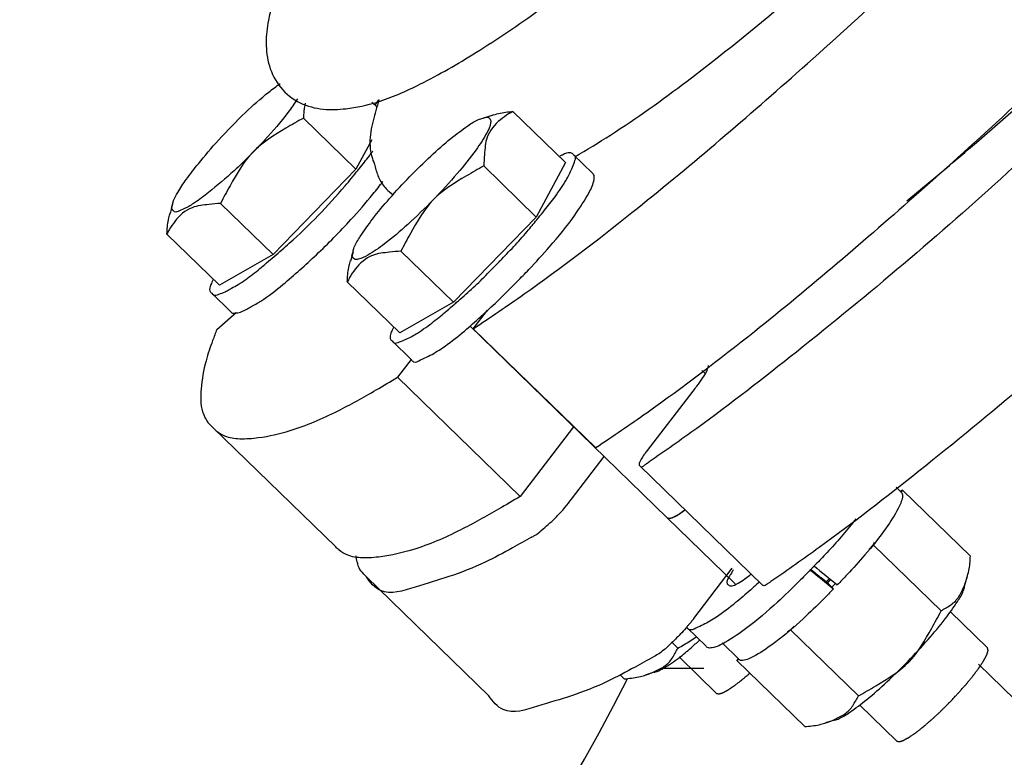
# Model space of a CAD drawing. Units: millimetres. Extents: x -14597 to 169, y 0 to 10247.
# Drawn here: x -9108 to -9017, y 7961 to 8029 of the extents above; entities that cross this region are included whole.
import ezdxf

# ---------------------------------------------------------------- set-up
doc = ezdxf.new("R2010")
doc.units = ezdxf.units.MM

# ---------------------------------------------------------------- blocks, each defined once
blk = doc.blocks.new('DTL0001')
at = {"color": 0, "linetype": 'Continuous'}
for p, q in [((-415.8271441435002, -654.0194148376042), (-416.3252612540006, -653.5351677203034)), ((-416.0404476570019, -653.8120507270994), (-415.6766154304019, -653.3377738450995)), ((-398.4549014686995, -659.1252278447), (-403.3076473848998, -654.4076058817999)), ((-417.8035670364997, -659.7475126890016), (-422.6563129525995, -655.0298907262023)), ((-406.0674578470014, -655.0149639082006), (-405.2189013711013, -654.7517929338005)), ((-416.3393830211998, -657.0142308278998), (-417.8035670365001, -659.7475126890005)), ((-397.7366957831009, -658.386451033999), (-395.9689288301003, -660.1049947917995)), ((-417.8035670364993, -659.7475126889981), (-425.4500054127002, -667.6129633112993)), ((-401.1494111643008, -664.1552339086015), (-406.0021570804002, -659.437611945702)), ((-398.4549014686978, -659.1252278446992), (-401.1494111642983, -664.1552339085999)), ((-434.7254800384011, -662.9549283906991), (-434.9646141679005, -663.8106653329975)), ((-425.4500054126989, -667.6129633112988), (-430.3027513288991, -662.8953413483987)), ((-401.1494111643011, -664.1552339085965), (-408.7958495405006, -672.0206845307957)), ((-400.9994566931007, -664.2778365732977), (-400.9516673491019, -664.2193710488988)), ((-430.4019340933983, -670.4484078696967), (-435.2546800095975, -665.7307859067973)), ((-425.4500054126997, -667.6129633113005), (-430.4019340934003, -670.4484078697008)), ((-418.0713241662002, -667.3626496101996), (-418.3104582957004, -668.2183865525998)), ((-408.7958495405003, -672.020684530798), (-413.6485954566996, -667.3030625679986)), ((-413.7477782212009, -674.8561290892), (-418.600524137401, -670.1385071264)), ((-431.1201397790003, -671.1871846804027), (-429.3523728259998, -672.905728438203)), ((-408.7958495405011, -672.0206845307993), (-413.747778221201, -674.8561290891993)), ((-408.7261551920014, -672.2165387801982), (-408.669062178601, -672.1671178660979)), ((-430.6446118033002, -674.5301962141989), (-428.8587743970992, -672.9526665913983)), ((-406.9650797457977, -674.4593764487996), (-405.6577560304978, -672.7552024637997)), ((-407.2881828428003, -674.204862570003), (-389.0704584403002, -691.915317277403)), ((-406.965079745801, -674.4593764487993), (-395.6513712469008, -685.4580564988996)), ((-414.4659839067986, -675.5949058999023), (-412.6982169538986, -677.3134496577024)), ((-412.7074177580016, -677.3051965658028), (-413.9650797458009, -678.9446335442018)), ((-413.9650797458013, -678.9446335442007), (-402.6513712469014, -689.9433135943007)), ((-385.8535456653991, -678.3066963324013), (-385.585223234199, -678.5675473673015)), ((-386.6914372683011, -680.2149437397989), (-390.9150483600017, -685.7206712505995)), ((-430.9786279256008, -683.6087357631044), (-419.6649194266001, -694.6074158132051)), ((-397.7163273517998, -683.5101912374985), (-402.6513712469006, -689.9433135942995)), ((-397.9150483600013, -690.2059283459986), (-394.8879002270011, -686.2598612499985)), ((-391.6047362114006, -687.1089233114046), (-380.2910277124009, -698.1076033615044)), ((-367.4953145006994, -689.5290948627016), (-367.9330402829997, -689.1035574866015)), ((-367.3422030965002, -689.3715979824992), (-367.5254245666, -689.4765094934992)), ((-367.4615686150985, -689.5944248972979), (-367.3422030964987, -689.3715979824984)), ((-367.3422030964992, -689.3715979824991), (-361.0752436179993, -695.4640549515988)), ((-382.7802822814991, -698.030344462002), (-389.0704584402982, -691.9153172774029)), ((-388.6481973582002, -691.9198357695017), (-388.6427401306005, -691.9179792213017)), ((-370.4551755945994, -694.8320526224009), (-370.0367127920988, -694.4016040463999)), ((-370.0367127921006, -694.4016040463998), (-369.9129391798006, -694.1705482736004)), ((-370.0367127920991, -694.4016040463991), (-363.7697533134999, -700.4940610154986)), ((-386.601339860999, -701.2046083960955), (-383.0532723391998, -696.5794919871967)), ((-375.8311256388018, -696.7399314136005), (-375.8498905844023, -696.7245383024003)), ((-375.4979402695018, -696.3685000938983), (-375.5070246219018, -696.3779128560984)), ((-416.8364923018992, -697.3570858258024), (-405.5227838028995, -708.3557658759023)), ((-374.1748420905997, -698.02818787), (-374.8374834433998, -697.4711122236001)), ((-373.7114175733013, -698.4787084038987), (-374.1748420906013, -698.0281878699986)), ((-373.8599319801993, -698.3343293574982), (-373.5234990640998, -697.9882601996987)), ((-361.604443589102, -698.2399124678022), (-361.3653346962021, -697.384265834102)), ((-359.4926109427989, -703.9336149383996), (-362.9486395267992, -700.5738189313997)), ((-387.2642013879008, -702.0058714306989), (-387.2798271609009, -702.0235718154988)), ((-385.4746058782016, -703.7790235284015), (-387.2423728311026, -702.0604797705005)), ((-377.9558456877002, -702.4231979091992), (-377.6831511683005, -702.2670546686993)), ((-377.6831511682994, -702.2670546687016), (-377.3378620231001, -701.9118756182025)), ((-377.6831511683002, -702.267054668702), (-371.4161916898005, -708.3595116378019)), ((-388.6289610495971, -703.4087314361025), (-388.0703475619977, -703.9517904183017)), ((-382.4819684448009, -704.9450023467975), (-383.9912739630007, -703.4777232053976)), ((-384.5114108768989, -708.1301211519021), (-387.9674394608995, -704.770325144802)), ((-382.527170743399, -704.9010586992008), (-382.6350798489987, -705.1024992271)), ((-382.6350798489983, -705.1024992271009), (-382.422929495899, -704.9810232117013)), ((-382.6350798490004, -705.102499227102), (-376.3681203705006, -711.1949561962019)), ((-253.8362325855214, -808.9579427301163), (-360.3288061860998, -705.430638234599)), ((-390.2624657805002, -706.1798769503016), (-391.1111096066003, -706.4430750154021)), ((-389.4706286604002, -705.7999999995004), (-385.6888539657, -705.7999999995004)), ((-393.4345472388995, -706.3864436019975), (-393.0222762427001, -706.7872349766968)), ((-367.8572550046992, -712.537842371402), (-371.3132835886993, -709.1780463644018)), ((-373.6083099083016, -710.5875981697994), (-374.4569537344013, -710.8507962348992))]:
    blk.add_line(p, q, dxfattribs=at)
for centre, radius, start, end in [((-451.8304239811, -622.6259940039), 68.1670820043, 312.6264267450001, 315.8637962787999), ((-427.1897022359999, -646.4894508005002), 71.8328465853, 315.6552280593, 315.8088663708999), ((-427.2120519566998, -646.4679012258997), 71.8638929687, 315.8089680421, 316.0120168175001), ((-396.6434606909999, -676.1846436729996), 31.0549231999, 315.7690196336002, 316.5901762972004), ((-401.5660478300999, -689.3954846721001), 19.0673722864, 318.1713901112001, 318.5254159085994), ((-387.0092193502002, -701.8208509514991), 0.3342299602, 216.2307428236136, 225.7846795732011), ((-534.8000000000001, -635.6999999994997), 158.85, 270, 333.4190189709998)]:
    blk.add_arc(centre, radius, start, end, dxfattribs=at)
for centre, major_axis, ratio, start_param, end_param in [((-374.9886414728001, -697.2370486046998), (98.718318667001, -80.97834102559888), 0.001174580299997733, 4.704818162001177, 4.726290903418947), ((-374.9886414727, -697.2370486048), (56.01690640640107, -45.95050048889926), 0.001174580299996399, 4.699046631136474, 4.716010022352747), ((-379.2312821599002, -693.1125435859997), (98.7183186671004, -80.97834102559854), 0.00117458029999547, 4.751139572158484, 4.772819317521403)]:
    blk.add_ellipse(centre, major_axis=major_axis, ratio=ratio, start_param=start_param, end_param=end_param, dxfattribs=at)
for points, start_tangent, end_tangent in [([(-425.3319449611, -643.9433175806996), (-425.5415017639, -644.6291633903002), (-425.8841539352, -645.9854593025), (-426.0863097573999, -648.0723773660998), (-425.7957420185001, -650.1923488247996), (-424.7512965932002, -652.1915132415003), (-422.9463375727, -653.6049777743002), (-420.8269675266999, -654.1887625936994), (-418.7247236001999, -654.1481046374997), (-415.8266109935001, -653.5366181664997), (-411.8938777742001, -651.8919342690992), (-406.7442566662, -648.9761914620004), (-400.8551463836, -645.022954899801), (-394.2821606756999, -640.0862845003999), (-387.1414143231, -634.2538963674002), (-379.5831446275999, -627.6483962095995), (-371.7739959497999, -620.4148508939994), (-361.2407151711, -610.1271554546003), (-348.7593272477, -596.9886206243998), (-339.367152883, -586.0410909269007), (-335.0161642144, -580.6006190608997)], (-0.3080602522970114, -0.9513668487784835), (0.6157653238797608, 0.7879296072031139)), ([(-406.9650797458001, -674.4593764488002), (-402.2638958629001, -671.2492712303998), (-392.3268828139001, -663.7458320358007), (-377.1301890207001, -650.8781291303009), (-360.9563732498, -635.9083665452999), (-350.1419014405, -625.0995845011005), (-344.7162186610999, -619.4714912094994)], (0.8341692895631094, 0.5515084735067787), (0.6895056520332923, 0.7242803019647466)), ([(-397.6041368826001, -658.5958018534001), (-394.2989900262001, -656.5802881558994), (-387.2329655583, -651.6050553352997), (-376.3224914523, -642.7646960212996), (-364.4459526313001, -632.1077616401993), (-356.4290673412, -624.2880402099998), (-352.3674723342999, -620.1702248431004)], (0.864192351023313, 0.503161584814261), (0.697530352371812, 0.7165552368938877)), ([(-333.4025101621, -630.4701712596), (-338.8281929414999, -636.0982645512009), (-349.6426647508999, -646.9070465954004), (-365.8164805217, -661.8768091804994), (-381.0131743149, -674.7445120858998), (-390.9501873639, -682.2479512805003), (-395.6513712469001, -685.4580564989006)], (-0.6895056520322157, -0.7242803019657714), (-0.8341692895703314, -0.5515084734958552)), ([(-366.9396999752001, -662.6460754603996), (-361.2442020797, -657.8878796113997), (-349.7322877033999, -647.5722704964994), (-338.7530849251, -636.6969178048009), (-333.1869469389, -630.9146965422002)], (0.7745876881092147, 0.6324665314699441), (0.6876367275311506, 0.7260549090463133)), ([(-333.2769693095999, -636.0061747470993), (-343.0488882771, -646.0173430453991), (-357.6386350265, -660.0485740202004), (-377.1326179114, -676.6136832640001), (-386.3389080323001, -683.6645883404003), (-390.7216247481999, -686.7502376234)], (-0.6892072845672402, -0.7245642268974166), (-0.8249092151716949, -0.5652652357299346)), ([(-321.9632608107, -647.0048547971999), (-331.7351797781001, -657.0160230954997), (-346.3249265276, -671.0472540702995), (-365.8189094123999, -687.6123633141005), (-375.0251995333999, -694.6632683906003), (-379.4079162492, -697.7489176734991)], (-0.6892072845610341, -0.7245642269033199), (-0.8249092151752504, -0.5652652357247456)), ([(-434.7257006099001, -662.9556620526997), (-434.6355838213002, -662.6326666921997), (-434.2574420545999, -661.8864857025997), (-433.4649842423, -660.6766132082995), (-432.3495568170999, -659.2267623037998), (-430.4932582074001, -657.0565600389997), (-428.0035109354001, -654.506281279501), (-425.8587561986001, -652.6222361715994), (-424.7935318437998, -651.8306975464)], (0.2147653608971487, 0.9766656745062343), (0.8178224920649638, 0.575470565253039)), ([(-423.2072698457999, -653.2369326612993), (-424.0853620395999, -654.5043002056004), (-426.2083672900001, -657.0172394543007), (-429.0558462018, -659.8840776111998), (-431.4220276479001, -661.8968214361998), (-432.6946992731001, -662.8389930536997), (-433.5790416570999, -663.3484223332005), (-434.0907326587999, -663.5795318888995), (-434.5466599501, -663.6720856078), (-434.6858330130001, -663.5367877970992)], (-0.5442621734701735, -0.8389151843479309), (-0.5541274173644433, 0.8324318622716289)), ([(-415.6681522849, -653.3380234568), (-415.8210429073, -653.8384099452003), (-416.3337531940998, -655.7550847227005), (-416.4791358621999, -657.8478717787007), (-416.0954346799999, -659.2670645980007)], (-0.299215161613441, -0.9541856669750611), (0.384948046083408, -0.9229382437717958)), ([(-422.4874679169, -653.6404902478992), (-422.5089679131999, -653.7518825383003), (-422.5881080220999, -654.2119555217994), (-422.6340364534001, -654.6773112720998), (-422.6563129526001, -655.0298907262004)], (-0.1934120829156389, -0.981117610779785), (-0.0479049461378256, -0.9988518989998126)), ([(-403.3076473849001, -654.4076058818007), (-403.7042120448, -654.6369421303992), (-404.4664572771998, -655.1783248803005), (-405.6844060701001, -656.7927471112), (-405.9351705711999, -658.3773884943994), (-406.0021570803999, -659.4376119456996)], (-0.8805631236855074, -0.4739288820120821), (-0.02584585270341139, -0.9996659401510255)), ([(-405.2729042936, -654.7686501338006), (-405.1204183897001, -654.7216502788998), (-404.4761694889001, -654.5479279974998), (-403.8127523106, -654.4538677115994), (-403.3076473849001, -654.4076058818007)], (0.9535906469828972, 0.301106090916042), (0.9975491599469912, 0.069969089525674)), ([(-422.6563129526001, -655.0298907262004), (-424.2592780456, -655.9523095852), (-427.3161058041998, -658.1493374594999), (-429.4259561489999, -661.2669741028994), (-430.3027513289001, -662.8953413483998)], (-0.8827960254038306, -0.469756508769383), (-0.444645880769976, -0.8957064478467778)), ([(-418.0715447378001, -667.3633832722004), (-417.9528448302001, -666.9379406882001), (-417.4000376439002, -665.9475966613002), (-416.2730402530999, -664.3440919282), (-414.6976364609, -662.4417719457), (-412.8449079415999, -660.4348839723002), (-410.8911268321, -658.5262347954995), (-409.0340425006, -656.8977520017), (-407.4629947374002, -655.7259331276995), (-406.4886525238, -655.1453865507995), (-406.0667307047, -655.0147227115999)], (0.2054009894790739, 0.9786779008034346), (0.9724888335991514, 0.2329494977993346)), ([(-405.4847110481001, -655.0381678671996), (-405.4038293439002, -655.1167974329004), (-405.367642769, -655.4671273170001), (-405.7126209862998, -656.3687356686003), (-406.7121493052001, -657.9493328479998), (-408.4505208426, -660.1329190062003), (-410.6631335997999, -662.5559071477994), (-413.0226886344998, -664.8360445967995), (-415.1563260619001, -666.635370982), (-416.708074155, -667.6791248607003), (-417.5995835661, -668.0494200943002), (-417.9507954366999, -668.0231385822992), (-418.0316771408, -667.9445090165998)], (0.8109560158418034, -0.5851071187141622), (-0.6077690878216537, 0.7941138053758006)), ([(-406.0667307047, -655.0147227115999), (-406.0030264597002, -654.9949943144), (-405.8181394051001, -654.9455442034002), (-405.5788864358002, -654.9466147784002), (-405.4847110481001, -655.0381678671996)], (0.952215319519736, 0.3054275450445279), (0.5475452599911029, -0.8367760681695405)), ([(-417.6310660079, -659.8425288412002), (-417.5042227907999, -659.6873600462004), (-417.0263763302002, -659.0957014447994), (-416.5626306779, -658.4925199638008), (-416.2324949716, -658.0400382161002)], (0.6338538456101698, 0.7734528443319598), (0.5807705579201072, 0.8140672939340872)), ([(-400.9516673491001, -664.2193710488996), (-400.3895860145999, -663.5306768536992), (-399.4187908480999, -662.2734096138004), (-398.3971581849, -660.7434572277995), (-397.8680934885999, -659.6948620272002), (-397.6320745845001, -659.0795131798003), (-397.5712954314, -658.5473978074006), (-397.7367717371999, -658.3865291636001)], (0.639767678958771, 0.7685683554243609), (-0.8466896209479681, 0.5320871035638678)), ([(-397.7367717371999, -658.3865291636001), (-397.8496901805, -658.2767549166007), (-398.3503646782999, -658.2500520579003), (-398.7350206242999, -658.4254150195007), (-398.9857973537001, -658.5413138074002)], (-0.6068639329534518, 0.7948057415999638), (-0.9068851654668463, -0.4213778549665025)), ([(-425.3490681975, -667.7817573500007), (-423.9527455376999, -666.5728198134004), (-421.2821240569999, -664.0142462661998), (-418.7999584177002, -661.2724486345002), (-417.6310660079, -659.8425288412002)], (0.7668786073462016, 0.6417921794434317), (0.6198155054938324, 0.7847475639652697)), ([(-416.0954346799999, -659.2670645980007), (-416.0250731483, -659.5273102920004), (-415.6693068893001, -660.5853633806006), (-414.9961019512, -661.5414700773001), (-414.3589135257001, -662.0983205043998)], (0.2496618987328044, -0.9683330709632564), (0.8137194508381174, -0.5812578217346521)), ([(-406.0021570803999, -659.4376119456996), (-407.6051221734, -660.3600308046992), (-410.6619499319999, -662.5570586790004), (-412.7718002767999, -665.6746953224001), (-413.6485954566998, -667.3030625679999)], (-0.8827960254037902, -0.469756508769459), (-0.4446458807389906, -0.8957064478621595)), ([(-427.5188538621999, -672.4459999648999), (-426.5811398549, -671.9090705682006), (-424.5468192519, -670.3802596580999), (-421.4571244008001, -667.6374175885002), (-418.2638543104, -664.3885408762003), (-416.2318521789001, -662.0433087603004), (-415.3045479406002, -660.8646880766003)], (0.8855449790469431, 0.464553646078415), (0.6061497384924214, 0.7953505482022181)), ([(-402.9078345856002, -670.0952610703993), (-401.8402033908002, -668.9970503698006), (-399.9229088852002, -666.8975591790996), (-397.6053620549001, -663.9865038469992), (-396.2730983424, -661.8790628558997), (-395.8125991163, -660.6769098022994), (-395.8611519703, -660.2099225906002), (-395.9690047842001, -660.1050729213995)], (0.7048435326019046, 0.7093628088286471), (-0.8109138542185226, 0.5851655501107877)), ([(-430.3027513289001, -662.8953413483998), (-431.3606615187, -662.9922338130001), (-432.9375917988999, -663.2876368877006), (-434.5169849216999, -664.5506791768994), (-435.0366312578002, -665.3279048513994), (-435.2546800095998, -665.7307859067998)], (-0.9985377761900516, -0.0540583899263264), (-0.4488797195377757, -0.8935921874030054)), ([(-434.6858330130001, -663.5367877970992), (-434.7127043725999, -663.5106646663999), (-434.8200767850999, -663.3334857313002), (-434.7693736383999, -663.1121943235001), (-434.7257006099001, -662.9556620526997)], (-0.7432406543525907, 0.6690241622822996), (0.2874948862159911, 0.957782172730133)), ([(-435.2546800095998, -665.7307859067998), (-435.2437279824999, -665.5574436009999), (-435.1899246794, -664.8932120463996), (-435.0811023362, -664.2310929645006), (-434.9492520035001, -663.7560805726991)], (0.05939800841208529, 0.9982343795906239), (0.3109618599251049, 0.9504223911882124)), ([(-404.6756015386, -668.3767173125005), (-404.3446579931002, -668.0362947540004), (-403.0784067583999, -666.7074149599997), (-401.8614593663001, -665.3308201352999), (-400.9994566931001, -664.2778365733008)], (0.6985271524979146, 0.7155835501345423), (0.6208852251122474, 0.7839014843954014)), ([(-429.2866208150999, -670.7274562071007), (-428.666798565, -670.3725497172002), (-427.3183535836999, -669.4290294865993), (-426.0495495054, -668.3882347576002), (-425.3490681975, -667.7817573500007)], (0.8810538148143654, 0.4730160413781483), (0.7496965621764787, 0.6617817349102113)), ([(-413.6485954566998, -667.3030625679999), (-414.7065056465001, -667.3999550326001), (-416.2834359267999, -667.6953581071998), (-417.8628290495, -668.9584003964001), (-418.3824753855999, -669.7356260709), (-418.6005241374, -670.1385071263999)], (-0.9985377761884092, -0.05405838995666042), (-0.4488797194118917, -0.8935921874662409)), ([(-418.6005241374, -670.1385071263999), (-418.5895721103, -669.9651648205005), (-418.5357688072999, -669.3009332659997), (-418.4269464639998, -668.6388141839998), (-418.2950961314001, -668.1638017923007)], (0.05939800839361411, 0.9982343795917231), (0.3109618596758883, 0.9504223912697518)), ([(-418.0316771408, -667.9445090165998), (-418.0585485004, -667.9183858859005), (-418.1659209129, -667.7412069507994), (-418.1152177662, -667.5199155429993), (-418.0715447378001, -667.3633832722004)], (-0.7432406543628644, 0.6690241622708862), (0.2874948854109126, 0.9577821729717912)), ([(-408.6690621786, -672.1671178660997), (-408.3393772599999, -671.8813085950003), (-406.9678029986001, -670.6612019133999), (-405.6509784980001, -669.3800313961005), (-404.6756015386, -668.3767173125005)], (0.7572019101036092, 0.6531808840860589), (0.6883757902514219, 0.7253542385591542)), ([(-430.9963642295999, -669.9243131320998), (-431.1066161626, -670.1804788849997), (-431.2735675118999, -670.5725596025999), (-431.2334937301999, -671.0769800937001), (-431.1197841810999, -671.1874413740005)], (-0.3967395512595553, -0.9179312220784119), (0.8119029211505088, -0.5837924687997188)), ([(-431.1197841810999, -671.1874413740005), (-430.9626428819, -671.3400937171997), (-430.4645643087999, -671.2822843116), (-429.8885920367999, -671.0515818169995), (-429.4982195713001, -670.8486163813006), (-429.2866208150999, -670.7274562071007)], (0.5572541151495366, -0.8303420085416052), (0.8605344653304439, 0.5093922201785644)), ([(-428.9114815481001, -673.0105967837005), (-428.705093412, -672.9885223813994), (-428.2210118154998, -672.8244370200002), (-427.7752833632001, -672.5928299537998), (-427.5188538621999, -672.4459999648999)], (0.9990334266832087, 0.04395693767320308), (0.8602029305495071, 0.5099518783905393)), ([(-414.4659079527001, -675.5948277702998), (-414.300431647, -675.7556964141997), (-413.7702443211999, -675.6799186171008), (-413.1618041295001, -675.4266210446004), (-412.1285636555001, -674.8681629258996), (-410.6280642258001, -673.8037433358996), (-409.3987059841, -672.7978395226003), (-408.7261551920001, -672.2165387802007)], (0.5557790506581708, -0.8313300468824054), (0.7501998448691706, 0.6612111559541869)), ([(-429.3520172281001, -672.9059851318993), (-429.3283775079999, -672.9289495510002), (-429.2003121671, -673.0194011275003), (-429.0318928658001, -673.0234754690997), (-428.9114815481001, -673.0105967837005)], (0.6982634826955385, -0.7158408403646007), (0.9870958423202545, 0.1601305657083231)), ([(-412.6981409998, -677.3133715282), (-412.4978948841999, -677.5080418219005), (-411.8336108240998, -677.3468441190005), (-411.0980833889, -676.9985974782003), (-409.813596797, -676.2295228143003), (-407.9792767049001, -674.8342097358005), (-406.4778428579, -673.5281479102994), (-405.6666255615001, -672.7822975405004)], (0.5535242460892795, -0.8328330618985383), (0.7294712437740185, 0.684011479806287)), ([(-414.3464479454001, -674.3419300956006), (-414.4552205164001, -674.5958789583), (-414.619653832, -674.9853324854001), (-414.5788263961, -675.4850535233999), (-414.4659079527001, -675.5948277702998)], (-0.3956063825500319, -0.918420159886355), (0.8116221211896241, -0.5841827902255038)), ([(-430.6446118032999, -674.5301962141993), (-431.0299640727001, -675.5544299796), (-431.6439665076001, -677.4224545180004), (-432.0927012425001, -680.0228763831996), (-431.9661602086999, -682.1224626734007), (-431.3636501749, -683.2344433141998), (-430.9785380292998, -683.6088167621995)], (-0.3662366380697601, -0.9305217487707417), (0.7752180316163683, -0.631693757652269)), ([(-385.2717062211999, -677.8551908045997), (-385.3594471681999, -678.2034123942992), (-385.8214044387001, -679.0208642954993), (-386.3493950653998, -679.7690714458994), (-386.6914372683, -680.2149437398)], (-0.1736488193605432, -0.9848076398640951), (-0.62060954296933, -0.7841197581845514)), ([(-430.9785380292998, -683.6088167621995), (-430.6915540990998, -683.8877982607996), (-429.9354136717999, -684.3517291897996), (-428.5206910500001, -684.6150592531998), (-426.8147015393999, -684.5192497479999), (-423.8846724555002, -683.8693181820005), (-419.4893605433, -682.0605834921992), (-415.9381528332, -680.1137844962994), (-413.9650797458002, -678.9446335441994)], (0.6683729801765521, -0.7438262965033664), (0.8540791992522659, 0.5201429816931186)), ([(-390.91504836, -685.7206712505998), (-391.1391852993999, -686.0128470421002), (-391.4177659725999, -686.4138508156003), (-391.6397265056, -686.8770706681005), (-391.6451881963999, -687.0695713740005), (-391.6047717525002, -687.1088866383004)], (-0.6246251134493526, -0.7809247515915879), (0.8153601200105989, -0.578954121408857)), ([(-391.6047717525002, -687.1088866383004), (-391.532004796, -687.1796709988004), (-391.1357574384999, -687.0390577364005), (-390.9046485525, -686.8790954317006), (-390.7216247481999, -686.7502376234)], (0.5997042012062094, -0.8002217636728098), (0.8156266524509805, 0.5785785718565866)), ([(-402.6513712468999, -689.9433135942999), (-404.6244443341999, -691.1124645463999), (-408.1756520442999, -693.0592635422996), (-412.5709639565001, -694.8679982320996), (-415.5009930404001, -695.5179297981005), (-417.206982551, -695.6137393033998), (-418.6217051727999, -695.3504092399), (-419.3778456001, -694.8864783109002), (-419.6648295304, -694.6074968122999)], (-0.854079199236675, -0.5201429817187194), (-0.6683729803379298, 0.743826296358359)), ([(-367.4950739596999, -689.5293525368004), (-367.4020134708, -689.6199281162992), (-367.3534613433001, -690.0168748810997), (-367.7319401519, -691.0474766980002), (-368.8523052149, -692.8485370771995), (-370.8185493404001, -695.3535085843), (-372.4513123408998, -697.1651320766), (-373.3642730147, -698.1188551394993)], (0.8096956981433401, -0.5868499607294602), (-0.699083285773041, -0.7150402503025746)), ([(-401.5891247482001, -693.7135992638999), (-401.3050442732999, -693.5538016866999), (-400.6878696802, -693.0890680787002), (-399.4223659912, -691.9569928236001), (-398.4819254501, -690.9448862478001), (-397.91504836, -690.2059283460005)], (0.8901301193554331, 0.4557064522434178), (0.5782081131830061, 0.8158893171560394)), ([(-387.4473446390001, -691.2225125210995), (-387.7843174274998, -691.4656613203007), (-388.2403013481001, -691.7670958442002), (-388.8009025108, -691.9869429564002), (-389.0191775562, -691.9651702533002), (-389.0704584403, -691.9153172774003)], (-0.8004661873359236, -0.5993779132833393), (-0.6093541651690313, 0.7928981658391909)), ([(-388.6427401303999, -691.9179792211992), (-388.6301164383001, -691.9132072459007), (-388.6049084782998, -691.9036960540992), (-388.5732014073999, -691.8916432700996), (-388.5513686674999, -691.8835072932992), (-388.5383310215, -691.8783913498999), (-388.5231806893001, -691.8715207776997), (-388.5049581136, -691.8635236916998), (-388.4754491921999, -691.850454384), (-388.4494781367, -691.8388019211008), (-388.4277056412001, -691.8294071307002), (-388.4120030764, -691.8217277056996), (-388.3839314502, -691.8075828515), (-388.3522042616, -691.7918426613994), (-388.320089792, -691.7756330962006), (-388.2968111129999, -691.7644586899996), (-388.2704973816999, -691.7495879005003), (-388.2365107905001, -691.7310989488996), (-388.2020040006001, -691.7119701573995), (-388.1682340189, -691.6937568099002), (-388.1322104026001, -691.6727348061002), (-388.095522345, -691.6508932764998), (-388.0591554771, -691.6294278116993), (-388.0361769115, -691.6157546725003), (-388.0183120172999, -691.6053394816998), (-387.9985747086, -691.5930367878999), (-387.9631649247999, -691.5706307763003), (-387.9130371475998, -691.5390833974996), (-387.8727954582001, -691.5137049354996), (-387.8526920469001, -691.5010332744004)], (0.9353247969613215, 0.3537902262489208), (0.8460094782852794, 0.5331678559810871)), ([(-387.8526920333, -691.5010332655995), (-387.844665651, -691.4957747043999), (-387.8286415942, -691.4852789069996), (-387.8084679839999, -691.4720525357992), (-387.7946102101001, -691.4629899985001), (-387.7862823955999, -691.4575075258995), (-387.7764135154001, -691.4508804094993), (-387.7646082625999, -691.4429904694003), (-387.7502054902999, -691.4333485208005), (-387.7358992377001, -691.4237723258992), (-387.721443375, -691.4141071363005), (-387.7074894330001, -691.4047321721), (-387.6912005837001, -691.3935587659992), (-387.6743909632001, -691.3821128978994), (-387.6574063511001, -691.3704895061996), (-387.6457136382001, -691.3625769953001), (-387.6299254363, -691.3515331149), (-387.6103005706, -691.3378951498004), (-387.5853126853999, -691.3205220520992), (-387.5553807729, -691.2996065998996), (-387.5145620785, -691.2705702139007), (-387.4642319487, -691.2347934278002), (-387.4252200545, -691.2064840978004), (-387.4055575811999, -691.1922904204005)], (0.8364459515702254, 0.5480494230466628), (0.8113034748187564, 0.5846252404292956)), ([(-389.0704584403, -691.9153172774003), (-389.0654813637999, -691.9189069907005), (-389.0555599733, -691.9261087327001), (-389.0429944225, -691.9349993330997), (-389.0344995426998, -691.9414277764005), (-389.0291784596, -691.9447831775997), (-389.0186445717, -691.9480726396002), (-389.0040175139999, -691.9538455129), (-388.9885237546, -691.9588791248003), (-388.9788565683, -691.9629078480995), (-388.9710316804001, -691.9641276055997), (-388.9566561574, -691.9655352568), (-388.9406381547002, -691.9675842595992), (-388.9241660458999, -691.9691432575007), (-388.9127631161001, -691.9713422621995), (-388.8977826324999, -691.9696672442001), (-388.8790763571, -691.9688069543994), (-388.8599189726001, -691.9674563049), (-388.8435084926, -691.9666606052004), (-388.8337528046, -691.9657891818999), (-388.8171295108, -691.9622876915994), (-388.7983805286998, -691.9589197516998), (-388.7767319312999, -691.9548062941004), (-388.7630175476, -691.9520767621009), (-388.7525429627003, -691.9503399228006), (-388.7402278975001, -691.9469428350993), (-388.7178197885002, -691.9402248335003), (-388.6862591224998, -691.9310345821003), (-388.6608731669, -691.9235583751998), (-388.648197367, -691.9198357724994)], (0.811646277491077, -0.5841492277105891), (0.9595507389108252, 0.2815357516474408)), ([(-371.6517492820001, -692.0215972641003), (-371.9355887542999, -692.3765876028), (-373.1659624536001, -693.8704131389997), (-374.4698367266999, -695.3030357149999), (-375.4979402695001, -696.3685000938995)], (-0.6223321849062827, -0.7827532507947652), (-0.7034121106975727, -0.7107822469110956)), ([(-401.5891247482001, -693.7135992638999), (-403.3475476353001, -694.7027264371997), (-405.8704463128, -696.0181640740003), (-409.2149363056, -697.3501363606005), (-412.3476689432001, -698.3206201084001), (-415.5243676296001, -698.6326403852004), (-416.8364401265, -697.3571291547997)], (-0.8650364390571587, -0.5017090382914292), (-0.5293807000577125, 0.8483843907135528)), ([(-416.8364401265, -697.3571291547997), (-416.9573385030001, -697.2395996453002), (-417.4286218308, -696.6925306654999), (-417.6820899346998, -695.9841445170994), (-417.7807232352, -695.4433447149995)], (-0.7285671023494048, 0.6849744355625194), (-0.1120526228713292, 0.9937022741785669)), ([(-361.3806602822, -697.4387222361003), (-361.3379841732998, -697.2849701563007), (-361.1825197205001, -696.6360732715998), (-361.107226715, -695.9702647829005), (-361.0752436180001, -695.4640549516)], (0.2740640385976986, 0.9617114446379014), (0.04177802187300401, 0.9991269173074954)), ([(-375.8186746576, -696.6987664111002), (-376.8755293391001, -697.7800753934999), (-378.8946112890999, -699.7226094018004), (-381.7009806752999, -702.0779818999997), (-383.7370868315001, -703.4397701681002), (-384.9082484577, -703.9202918748998), (-385.3680541076999, -703.8824564126003), (-385.4745299241, -703.7789453987997)], (-0.6912267088635696, -0.7226379708772838), (-0.6082601919359591, 0.7937377015778136)), ([(-382.9625774529999, -696.7291832987996), (-383.1412201015, -697.0176387155007), (-383.3754612190001, -697.3939928970992), (-383.5229161563, -698.0057207485004), (-383.4085776361001, -698.1168755303997)], (-0.5256927117631814, -0.8506745398794257), (0.8171678546873606, -0.5763997720902191)), ([(-383.4085776361001, -698.1168755303997), (-383.3451056355001, -698.1785801629997), (-383.0604266885001, -698.1874685747996), (-382.3533185972001, -697.8693323041995), (-381.7643396541, -697.4598972345007), (-381.3315905124, -697.1297258170991)], (0.6052539463042131, -0.7960324493908376), (0.7833052713878554, 0.6216372349015126)), ([(-380.5825009273001, -697.8682734651002), (-381.3547945471001, -698.5665687977004), (-382.7786921911999, -699.7850849752992), (-384.5173671686, -701.0838615344994), (-385.7287569351, -701.7901820177997), (-386.4272362844, -702.1105084050006), (-387.0522820429001, -702.2451255416996), (-387.2422968771, -702.0604016408995)], (-0.7351785031296957, -0.6778735638273409), (-0.5539012716306058, 0.8325823570590468)), ([(-379.4079162492, -697.7489176734991), (-379.5909400534999, -697.8777754817997), (-379.8220489395002, -698.0377377864996), (-380.2182962970001, -698.1783510488995), (-380.2910632535999, -698.1075666883995)], (-0.8156266524480367, -0.5785785718607368), (-0.5997042017171755, 0.8002217632898803)), ([(-373.9754939571, -697.6174621840001), (-373.9808937319001, -697.6231417476), (-373.9916592934998, -697.6344657007999), (-374.0052861864999, -697.648796512), (-374.0145127449001, -697.6585049194), (-374.0202693961, -697.6645538092995), (-374.0278486869, -697.6724888934001), (-374.0367013729999, -697.6817647548997), (-374.0475734885999, -697.6931528672992), (-374.0584443188, -697.7045414553999), (-374.0673002183, -697.7138161275008), (-374.0748730823, -697.7217535904003), (-374.0806558693, -697.7277928068005), (-374.0872717126999, -697.7346921079004), (-374.0954652994999, -697.7432415273), (-374.1036208119, -697.7517494655003), (-374.1103318414, -697.7587524694997), (-374.1159242562001, -697.7645842802004), (-374.1194989323999, -697.7683220824999), (-374.1254403523001, -697.7744894037996), (-374.1325360691999, -697.7818644235), (-374.1416851777998, -697.7913699659993), (-374.1525619528, -697.8026722443004), (-374.1634002093999, -697.8139331844005), (-374.172645614, -697.8235420725994), (-374.179548739, -697.8307104007996), (-374.1846507964, -697.8359843387991), (-374.1916414631002, -697.8432217815993), (-374.1997890085999, -697.8516522001996), (-374.2079206202, -697.8600686375003), (-374.2149511218999, -697.8673410335006), (-374.2199735092999, -697.8725450653002), (-374.2272006254, -697.8799976782994), (-374.2408732311001, -697.8940853118004), (-374.259865971, -697.9136602072998), (-374.2752245985001, -697.9294878326996), (-374.2828833577, -697.9373806818003)], (-0.6890365375573941, -0.7247266035622798), (-0.6963808941922908, -0.7176723836152158)), ([(-361.6552385975002, -698.2176812643004), (-361.5445023046, -697.9656213772997), (-361.4542933135999, -697.7040048964994), (-361.3806602822, -697.4387222361003)], (0.4391452648421016, 0.8984160708528985), (0.2379314934533407, 0.9712819386887944)), ([(-373.7114175733, -698.4787084038999), (-374.6677196997, -699.4624013058001), (-376.4990872059, -701.2322358890998), (-379.0469565619999, -703.3809299096006), (-380.9004861297998, -704.6275328448004), (-381.9652708936999, -705.0702138656006), (-382.3849088427, -705.0391292488001), (-382.4816331612, -704.9452210595007)], (-0.6891824528047293, -0.7245878461208531), (-0.6082517713259755, 0.793744154421822)), ([(-373.6089682921, -710.5878130242004), (-373.1870607620001, -710.4571008373), (-372.2127144559, -709.8766331414993), (-370.6416865008, -708.7047896095), (-368.7846254475, -707.0763263954007), (-366.8308786412998, -705.1676598022993), (-364.9781317442001, -703.1608056269007), (-363.4027468668, -701.2585094659996), (-362.2757242686001, -699.6550238371), (-361.7229960474001, -698.6646779461992), (-361.6042474081, -698.2392482804996)], (0.9724517562080418, 0.2331042295795923), (0.2055567059611609, 0.9786452067191649)), ([(-363.7697533134998, -700.4940610155003), (-363.3218033201999, -700.2350082521004), (-362.4602117394, -699.6057252819994), (-361.8694119909998, -698.7051864893004), (-361.6552385975002, -698.2176812643004)], (0.8824854966554777, 0.4703396094235895), (0.3516749321391944, 0.9361221833205817)), ([(-371.4161916897998, -708.3595116378007), (-369.8132265847, -707.4370927718007), (-366.7563988136999, -705.2400649075992), (-364.6465484873, -702.1224282496007), (-363.7697533134998, -700.4940610155003)], (0.8827960248326396, 0.4697565098428006), (0.4446458827556183, 0.8957064468610668)), ([(-386.601339861, -701.2046083960996), (-386.6508298234, -701.2691214968), (-386.8647179540998, -701.5419702024999), (-387.0887062519001, -701.8068236022998), (-387.2642013879, -702.0058714306998)], (-0.6070829897228235, -0.7946384357613204), (-0.6680048563978528, -0.7441569134456012)), ([(-387.3581272675, -702.1116035453999), (-387.8546881796001, -702.6664333932004), (-388.7806674704, -703.5838120807), (-389.78642056, -704.4372152624006), (-390.2754162492, -704.7122793140005)], (-0.6504983840534179, -0.7595076381076704), (-0.8978034380196517, -0.4403963972151606)), ([(-390.2631241643001, -706.1800918046998), (-390.0016537709, -706.0990850330995), (-389.4062445136001, -705.7966383291002), (-387.9742098531999, -704.8506140257998), (-386.8646175438, -703.9181739035996), (-386.0766853305, -703.2157677849995)], (0.9685111884082664, 0.2489700341969038), (0.738212783030989, 0.6745679261346792)), ([(-388.0703475620001, -703.9517904183), (-387.4962819549001, -703.6214470160999), (-386.9329321169, -703.2710937459001), (-386.3872826889001, -702.8956676063998)], (0.8751309386709972, 0.4838861851518588), (0.8105267943804115, 0.5857015584676332)), ([(-390.286180823, -706.1297587075003), (-389.8049028834, -705.9019088697994), (-388.9213768308, -705.2859163706003), (-388.3166551299, -704.4068843003998), (-388.0703475620001, -703.9517904183)], (0.9258259569955483, 0.3779501254838754), (0.4452370563251938, 0.8954127337015461)), ([(-359.7535886176999, -704.9495177588994), (-359.731665966, -704.9065228730001), (-359.7042579833001, -704.8527754212002), (-359.671370355, -704.7882800821), (-359.638482392, -704.7237844818994), (-359.6110752462, -704.6700376825995), (-359.5891509208, -704.6270414917998), (-359.5754449941001, -704.6001659838993), (-359.5644876409999, -704.5786721981002), (-359.5562493954001, -704.5625337302994), (-359.5494485482, -704.5491426769998), (-359.5445616555, -704.5396557640004), (-359.5419663518001, -704.5344113854), (-359.5394643403999, -704.5299802938003), (-359.5390858603, -704.5274520755), (-359.5378405086999, -704.5234173740994), (-359.5360062545001, -704.5166658973002), (-359.5332054634, -704.5068592506993), (-359.5299217429, -704.4951604787997), (-359.5255164745, -704.4795379446995), (-359.5200191253999, -704.4600180537998), (-359.5112182029, -704.4287816007994), (-359.5002188338, -704.3897376337994), (-359.4870187732999, -704.3428841386003), (-359.4738191288, -704.2960310238996), (-359.4628187195999, -704.2569861052996), (-359.4540198774, -704.2257515555008), (-359.4485172408, -704.2062268275004), (-359.4441228248, -704.1906142214003), (-359.4408059489998, -704.1788851183994), (-359.4381088931, -704.1691733703999), (-359.4360894541001, -704.1622524836), (-359.4351408151999, -704.1584892195999), (-359.4338509285999, -704.1551272328007), (-359.4347720085, -704.1538276371), (-359.4352289051001, -704.1513754576996), (-359.4363877952001, -704.1474193186999), (-359.4378554954, -704.1415924582992), (-359.4396971445001, -704.1346752311995), (-359.4421245914001, -704.1254260638993), (-359.4451685165, -704.1138735749996), (-359.4500334219999, -704.0953845792998), (-359.4561163981, -704.0722750550003), (-359.4634151788, -704.0445428883004), (-359.4707141711002, -704.0168109190006), (-359.4804460866001, -703.9798348906999), (-359.48774504, -703.9521028850999), (-359.4926110051999, -703.9336148778006)], (0.4542323060665958, 0.8908832763754309), (-0.2545274575702997, 0.9670655475937497)), ([(-390.2754162492, -704.7122793140005), (-392.0338391363002, -705.7014064873001), (-394.5567378137999, -707.0168441240994), (-397.9012278065999, -708.3488164106996), (-401.0339604442, -709.3193001585007), (-404.2106591306, -709.6313204352995), (-405.5227316274999, -708.3558092049003)], (-0.8650364390571584, -0.5017090382914293), (-0.5293807000578634, 0.8483843907134585)), ([(-367.8572550046999, -712.5378423713996), (-367.8390787255001, -712.5422319622999), (-367.8118143116999, -712.5488163542002), (-367.7754617396, -712.5575955209996), (-367.7481973617001, -712.5641799522995), (-367.7209327891001, -712.5707641697005), (-367.6982129185001, -712.5762516839003), (-367.6800356635999, -712.5806402028999), (-367.6686779721999, -712.5833864249997), (-367.6595847355999, -712.5855756212999), (-367.6527842027999, -712.5872388241006), (-367.6470553946999, -712.5885570500003), (-367.6431663084999, -712.5896128174005), (-367.6407549179, -712.5900084302003), (-367.6394789477999, -712.5908901856008), (-367.6361672139999, -712.5895355991005), (-367.6324616659999, -712.5885095450002), (-367.6256461097001, -712.5863505051996), (-367.6160825714002, -712.5834561759007), (-367.6045322883999, -712.5799016488997), (-367.5891577708001, -712.5751906871997), (-367.5699307692, -712.569292258), (-367.5391725168, -712.5598602094996), (-367.5007229926001, -712.5480682708002), (-367.4545843401999, -712.5339188015005), (-367.4084453151, -712.5197689084998), (-367.3699967225, -712.5079780291998), (-367.3392366069999, -712.4985438619007), (-367.3200143408001, -712.4926508179001), (-367.3046301036999, -712.4879288033), (-367.2931095148, -712.4844080442002), (-367.2834530712, -712.4814080635999), (-367.2768033663999, -712.4794376289998), (-367.2728320826, -712.4781093820004), (-367.2703366042999, -712.477683035), (-367.2659949139, -712.4750784772004), (-367.2608499729, -712.4723655176992), (-367.2515462841, -712.4672638410004), (-367.2384121654, -712.4601608053993), (-367.2225840797001, -712.4515579450999), (-367.2015034172001, -712.4401151339), (-367.1751445589001, -712.4258021456001), (-367.1329748749999, -712.4029066611001), (-367.0802612201001, -712.3742854761005), (-367.0170055404998, -712.3399408899999), (-366.9537495158, -712.3055958877003), (-366.9010367236998, -712.2769757430007), (-366.8588653142999, -712.2540781778994), (-366.8325108416999, -712.2397704779004), (-366.8114211776999, -712.2283168126003), (-366.7956205927, -712.2197471126995), (-366.7824004308001, -712.2125403265002), (-366.7732503436999, -712.2076238619997), (-366.7678592941, -712.2046141460999), (-366.7642735702, -712.2029211289004), (-366.7589388076001, -712.1990711864995), (-366.7524358752001, -712.1946902895999), (-366.7407714937999, -712.1866731816993), (-366.7242567006999, -712.1754034358005), (-366.7043753396999, -712.1618012973001), (-366.6778890759, -712.1436925116996), (-366.6447736373, -712.1210471457999), (-366.5917931971999, -712.0848198187999), (-366.5255661205999, -712.0395337570997), (-366.4460945629001, -711.9851917294994), (-366.3666217108, -711.9308477605997), (-366.3003978700999, -711.8855665523995), (-366.2474109584, -711.8493295183995), (-366.2076921703999, -711.8221846856997), (-366.1745251273001, -711.7994592106), (-366.1514417480001, -711.7837570060004), (-366.1380427171, -711.7744632469993), (-366.1285808720999, -711.7683973886997), (-366.1168735783999, -711.7588742218004), (-366.1020470911001, -711.7473826139004), (-366.0757358133001, -711.7267104264001), (-366.0383390609999, -711.6974724846002), (-365.9933812931999, -711.6622612149001), (-365.9334661368, -711.6153567902003), (-365.8585623490001, -711.5567110960001), (-365.7686822456, -711.4863431442998), (-365.6788001222001, -711.4159719284999), (-365.6039013842999, -711.3573343946996), (-365.5439761282, -711.3104136494002), (-365.4990491644, -711.2752521575004), (-365.4615560442, -711.2458584897993), (-365.4354167980001, -711.2254642969006), (-365.4203146730999, -711.2135272720991), (-365.4094540496001, -711.2053722829003), (-365.3968122521001, -711.1941677763994), (-365.3805778154999, -711.1802921402002), (-365.3518780791002, -711.1555141761002), (-365.3110297971, -711.1203761948999), (-365.2619470711001, -711.0780996895996), (-365.1965261084, -711.0217698625007), (-365.1147418349001, -710.9513435474994), (-365.0166054348999, -710.8668410492995), (-364.9184630344001, -710.7823246815997), (-364.8203399080002, -710.6978547121997), (-364.7385113891, -710.6273199680004), (-364.681347412, -710.5782258641995), (-364.6485012229, -710.5497346491006), (-364.6243766204, -710.5295985004005), (-364.5983023900999, -710.5047520222001), (-364.5642168027001, -710.4732664029996), (-364.5042501669, -710.4174010292993), (-364.4187492691001, -710.3379938060001), (-364.3160769593001, -710.2425327671995), (-364.2134244195999, -710.1471204863998), (-364.1107640321, -710.0516855446002), (-364.0081152657002, -709.9562924889), (-363.9225424296999, -709.8766775396996), (-363.8627039747, -709.8211822959001), (-363.8284130363999, -709.7891037134004), (-363.8029695733001, -709.7660786144999), (-363.7764759154999, -709.7391016709992), (-363.7415173614, -709.7045108605001), (-363.6801691815999, -709.6433347005003), (-363.5926184426001, -709.5562759364), (-363.4875180649999, -709.4516617991999), (-363.3824324221001, -709.3470849430005), (-363.2773273308999, -709.2425025829001), (-363.1722852981999, -709.1379049577), (-363.0845562831, -709.0507957398997), (-363.0148071125, -708.9809828707004), (-362.9613095028999, -708.9289664218995), (-362.9123377992, -708.8756399078007), (-362.8454633035, -708.8049948909998), (-362.7291706173, -708.6811528195994), (-362.5959429766, -708.5397105912008), (-362.4628374122999, -708.3982374226991), (-362.3629637238, -708.2921337990996), (-362.2798331690001, -708.2037228285998), (-362.2214564662, -708.1418162978991), (-362.1883867766, -708.1064708393995), (-362.1627721774001, -708.0798780259996), (-362.1402626934, -708.0536052395004), (-362.1091670481999, -708.0184632413008), (-362.0552532644998, -707.9570166200995), (-361.9470683028998, -707.8340868546007), (-361.8235768990001, -707.6936089925994), (-361.7000482889001, -707.5531329756003), (-361.6073648978, -707.4477571293002), (-361.5302673529, -707.3600059339994), (-361.4760241397, -707.2984581159005), (-361.4454577451999, -707.2634784420998), (-361.421322319, -707.2367070148999), (-361.4018145507, -707.2119870207003), (-361.3741900129, -707.1783114651993), (-361.3265991585999, -707.1197126420998), (-361.2582189412, -707.0358256937993), (-361.1763313813, -706.9352361515996), (-361.0943982698, -706.8346263763999), (-361.0124786639, -706.7340227374003), (-360.9442052664999, -706.6501827783), (-360.8895967378, -706.5831163669998), (-360.8486140090999, -706.5328020463994), (-360.8145452634, -706.4909195045999), (-360.7905332526, -706.4615113510996), (-360.7770679974001, -706.4448478016004), (-360.7662481998, -706.4319526320005), (-360.7581838801, -706.4205769373003), (-360.7464703123998, -706.4048793344995), (-360.7264193825999, -706.3776554710997), (-360.6975410742, -706.3386351331999), (-360.66298732, -706.2918659912995), (-360.6168806255001, -706.2294878192006), (-360.5592593849001, -706.1515218177007), (-360.4901082173001, -706.0579593645002), (-360.420960361, -705.9643991754001), (-360.3633308420999, -705.8864275133004), (-360.3172407040999, -705.8240606625005), (-360.2826364524999, -705.7772569907002), (-360.2539161211, -705.7383446768), (-360.2335831783, -705.7109279740998), (-360.2223214661, -705.6955393481999), (-360.2128691909, -705.6832145754995), (-360.2072623237, -705.6738839849999), (-360.1984451795, -705.6603987935006), (-360.1836401233999, -705.6372863155004), (-360.1621633142999, -705.6040140860006), (-360.1365309939998, -705.5641963037004), (-360.1023057191, -705.5110678926993), (-360.0595408571001, -705.4446704054001), (-360.0082159824998, -705.3649879453999), (-359.9568924983, -705.2853065438995), (-359.9141241601998, -705.2189064106002), (-359.8799058376999, -705.1657832915993), (-359.8585279, -705.1325883558007), (-359.8414060295999, -705.1060163277), (-359.8286180793, -705.0861313368002), (-359.8177914124001, -705.0694204436993), (-359.8095114525, -705.0563658756005), (-359.8022593868, -705.0457165508006), (-359.7989850177001, -705.0383437479993), (-359.7932297310999, -705.0273688125998), (-359.7865123398998, -705.0140428264001), (-359.7782474205001, -704.9978835621005), (-359.7672987983001, -704.9763965834003), (-359.7535886176999, -704.9495177588994)], (0.9720552277664498, -0.234752282570192), (0.4545851737173578, 0.8907032726089872)), ([(-391.0569775847, -706.4261770697996), (-390.7939146557998, -706.3450923733001), (-390.5349828681, -706.2475482441996), (-390.286180823, -706.1297587075003)], (0.9641732279534367, 0.2652734183778131), (0.8856675540093044, 0.464319915333357)), ([(-384.5114108769001, -708.1301211519004), (-384.4854535293001, -708.1368282305007), (-384.4465172865, -708.1468886056996), (-384.4010924449998, -708.1586265595007), (-384.3751342855001, -708.1653327482996), (-384.3556687659001, -708.1703657872993), (-384.3394376274001, -708.1745491676003), (-384.3264748598999, -708.1779201383995), (-384.3183227079001, -708.1799717379994), (-384.3119164642002, -708.1817395681994), (-384.3076490782, -708.1825557144995), (-384.3048386607, -708.1838699879995), (-384.2998250654001, -708.1827698338998), (-384.2900278038, -708.1797229601008), (-384.2765657115999, -708.1759554808002), (-384.2547279369001, -708.1696004715993), (-384.2275329403998, -708.1617687367994), (-384.1839635800999, -708.1491750752008), (-384.1295232361999, -708.1334565355007), (-384.0750691737, -708.1177224542002), (-384.0315217631, -708.1051536591004), (-384.0042718923, -708.0972597580995), (-383.9825466098001, -708.0910321895004), (-383.9687981426, -708.0869402806997), (-383.9595152416001, -708.0844761172997), (-383.9536771604001, -708.0824419169005), (-383.9458290565, -708.0780490791), (-383.9367071546999, -708.0733656248995), (-383.9217274979001, -708.0654207774998), (-383.9031346193001, -708.0556442512005), (-383.8733124098001, -708.0399154396999), (-383.8360599063998, -708.0202840645001), (-383.7913460674999, -707.9967137001006), (-383.7466351541, -707.9731467696007), (-383.7019233735001, -707.9495788176004), (-383.6572121361, -707.9260115180006), (-383.6124995932, -707.9024426299994), (-383.5752430398999, -707.8828066412001), (-383.5454290921, -707.8670872412999), (-383.5230924073001, -707.8553266672003), (-383.5044028770999, -707.8454340233009), (-383.4914686187998, -707.8386900430999), (-383.4838458799, -707.8345539259999), (-383.4787816246999, -707.8322474033996), (-383.4712220407001, -707.8268998268995), (-383.4620129939001, -707.8208304786002), (-383.4454916273002, -707.8097148942006), (-383.4221016933, -707.7940938742997), (-383.3939430215, -707.7752380524004), (-383.3564298255998, -707.7501355886994), (-383.3095274596001, -707.7187442625998), (-383.2532492518, -707.6810803062002), (-383.1969699119, -707.6434150045998), (-383.1406904691, -707.6057494487998), (-383.0844125701999, -707.5680862550996), (-383.0281285986001, -707.5304138668997), (-382.9718673738, -707.4927758949997), (-382.9296077693, -707.4644510628004), (-382.9015337345, -707.4457176750997), (-382.8896888523, -707.4376891387004), (-382.8805567255, -707.4317864259001), (-382.8701673772001, -707.4239816141996), (-382.8514018829999, -707.4094394336995), (-382.8248988068001, -707.3891259923996), (-382.7823235603001, -707.3563667957998), (-382.7291628455001, -707.3155060703996), (-382.6440729537998, -707.25007936), (-382.5377228257, -707.1683145142003), (-382.4313646864001, -707.0865374367997), (-382.3462876126, -707.0211302969994), (-382.2930948529999, -706.9802206449992), (-382.2505852982, -706.9475617479), (-382.2239149884998, -706.9269929707999), (-382.2054498637002, -706.9129094009994), (-382.1945790432, -706.9043694667001), (-382.1825055050999, -706.8939757403996), (-382.1678246765, -706.8816172165), (-382.1322523386, -706.8514352492002), (-382.0790359421, -706.8063813384), (-382.0079995227999, -706.7461842634998), (-381.9369848309, -706.6860206780007), (-381.8422909941001, -706.6057908792999), (-381.6765803333, -706.4653942087006), (-381.5345414056001, -706.3450523273999), (-381.4398490578998, -706.2648248238005)], (0.968200674491591, -0.2501748466853296), (0.7629763646102361, 0.6464263817683712)), ([(-393.0222762426998, -706.7872349767), (-392.8493119095, -706.7713934235002), (-392.1868629436, -706.6988585922004), (-391.5280789261999, -706.5713860868001), (-391.0569775847, -706.4261770697996)], (0.9961595258042444, 0.08755683382502537), (0.9412641099272451, 0.3376712533854062)), ([(-373.6320249508001, -710.5374799269995), (-373.1507470111998, -710.3096300893994), (-372.2672209586001, -709.6936375902004), (-371.6624992576999, -708.8146055199004), (-371.4161916897998, -708.3595116378007)], (0.9258259570796579, 0.3779501252778412), (0.4452370563424415, 0.89541273369297)), ([(-376.3681203705, -711.1949561962007), (-376.1951560373, -711.1791146429994), (-375.5327070714, -711.1065798116996), (-374.873923054, -710.9791073064002), (-374.4028217125001, -710.8338982893997)], (0.9961595258045323, 0.08755683382175022), (0.9412641099068698, 0.3376712534422023)), ([(-374.4028217125001, -710.8338982893997), (-374.1397587836, -710.7528135928006), (-373.8808269959, -710.6552694637998), (-373.6320249508001, -710.5374799269995)], (0.9641732277713805, 0.2652734190395217), (0.8856675537008804, 0.4643199159216608))]:
    blk.add_spline(points, degree=3, dxfattribs=dict(at, start_tangent=start_tangent, end_tangent=end_tangent))

msp = doc.modelspace()

# ---------------------------------------------------------------- block references
at = {"color": 7}
msp.add_blockref('DTL0001', (-8659.054146740382, 8674.86031520492), dxfattribs=at)

doc.saveas('drawing.dxf')
